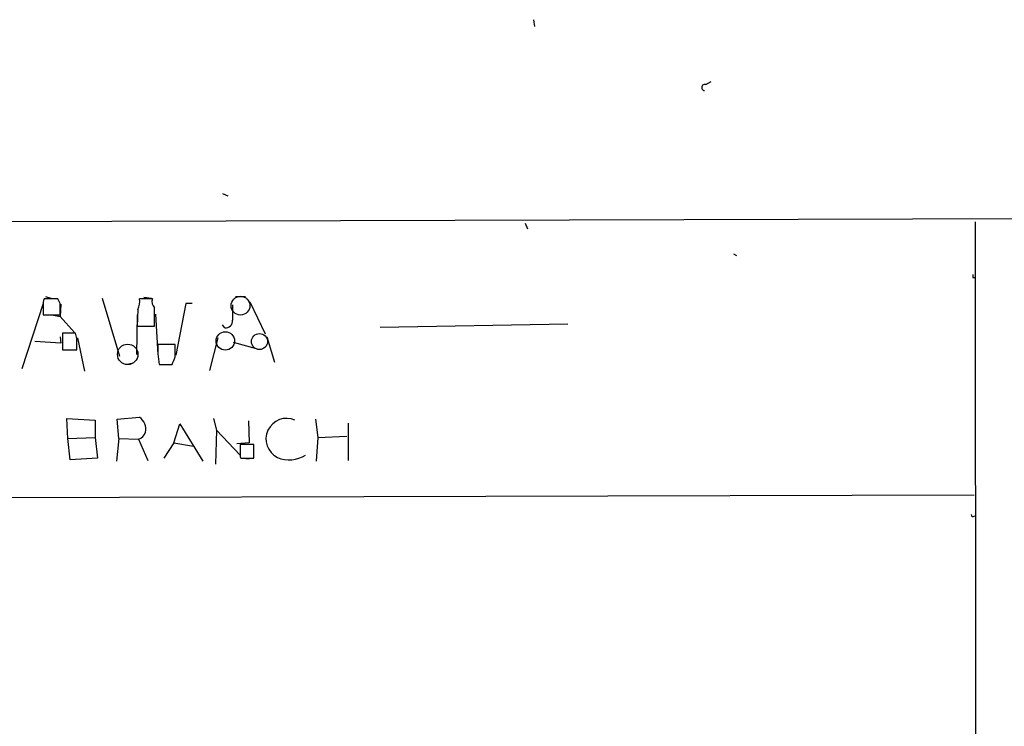
# Model space of a CAD drawing. Extents: x -23568 to 155897, y -8084 to 95568.
# Drawn here: x 473 to 582, y 23600 to 23678 of the extents above; entities that cross this region are included whole.
import ezdxf

# ---------------------------------------------------------------- set-up
doc = ezdxf.new("R2010")
doc.units = 0
doc.header["$MEASUREMENT"] = 0
doc.layers.add('MAIN', color=5, linetype='CONTINUOUS')

msp = doc.modelspace()

# ---------------------------------------------------------------- linework, layer by layer
at = {"layer": 'MAIN'}
for p, q in [((529.6747, 23677.9947), (529.7593, 23677.2327)), ((548.8093, 23670.798), (549.402, 23671.1367)), ((495.1307, 23658.6907), (495.7233, 23658.4367)), ((393.954, 23655.3887), (666.3267, 23656.1507)), ((578.6967, 23655.558), (578.7813, 23550.4867)), ((528.7433, 23655.3887), (528.9973, 23654.796)), ((551.8573, 23652.002), (552.196, 23651.8327)), ((578.4427, 23649.3774), (578.6967, 23649.3774)), ((476.8427, 23647.0067), (475.3187, 23647.0067)), ((475.488, 23647.2607), (476.0807, 23647.0914)), ((477.0967, 23646.4987), (476.8427, 23647.0067)), ((481.7533, 23647.0914), (483.7007, 23640.6567)), ((487.3413, 23647.0067), (485.902, 23647.0067)), ((486.41, 23647.176), (487.2567, 23647.0914)), ((496.57, 23647.2607), (497.6707, 23647.2607)), ((475.234, 23646.4987), (472.8633, 23639.2174)), ((475.234, 23646.2447), (475.234, 23645.2287)), ((477.1813, 23646.414), (477.0967, 23645.0594)), ((485.7327, 23645.8214), (485.648, 23643.9587)), ((491.0667, 23646.4987), (489.966, 23640.7414)), ((491.744, 23646.4987), (491.0667, 23646.4987)), ((498.1787, 23646.668), (499.872, 23643.112)), ((475.234, 23645.2287), (477.0967, 23645.2287)), ((476.1653, 23645.2287), (477.0967, 23645.0594)), ((477.0967, 23645.0594), (478.7053, 23643.2814)), ((485.648, 23645.2287), (485.5633, 23640.826)), ((487.68, 23645.3134), (487.934, 23640.826)), ((485.648, 23643.9587), (487.5953, 23643.9587)), ((495.3847, 23643.7894), (495.1307, 23644.128)), ((512.6567, 23643.874), (533.4847, 23644.2127)), ((477.0967, 23642.7734), (477.1813, 23642.096)), ((478.79, 23643.1967), (477.3507, 23643.1967)), ((477.3507, 23643.1967), (477.3507, 23641.334)), ((478.9593, 23642.604), (478.79, 23643.1967)), ((479.044, 23642.6887), (479.806, 23638.9634)), ((494.6227, 23642.6887), (493.6913, 23639.048)), ((500.0413, 23642.7734), (500.888, 23639.9794)), ((477.1813, 23642.096), (474.3027, 23642.2654)), ((477.3507, 23641.334), (478.9593, 23641.334)), ((489.8813, 23641.9267), (487.934, 23641.9267)), ((489.8813, 23640.572), (489.8813, 23641.9267)), ((496.316, 23642.1807), (498.856, 23641.5034)), ((487.934, 23640.9107), (488.1033, 23639.7254)), ((485.0553, 23639.81), (484.5473, 23639.7254)), ((488.1033, 23639.7254), (489.5427, 23639.7254)), ((488.3573, 23639.7254), (489.5427, 23639.7254)), ((477.9433, 23631.5127), (477.8587, 23633.714)), ((477.8587, 23633.714), (480.9913, 23633.5447)), ((483.4467, 23633.6294), (485.902, 23633.8834)), ((483.616, 23631.5127), (483.4467, 23633.6294)), ((494.1147, 23633.714), (494.4533, 23632.444)), ((505.46, 23633.6294), (505.714, 23631.5974)), ((480.9913, 23633.5447), (480.9913, 23631.5974)), ((489.712, 23631.0047), (490.3893, 23633.1214)), ((490.3893, 23633.1214), (492.9293, 23628.9727)), ((498.0093, 23633.46), (498.094, 23631.0047)), ((509.1007, 23633.206), (509.1007, 23629.0574)), ((477.9433, 23631.5127), (480.9913, 23631.5974)), ((478.1973, 23629.142), (477.9433, 23631.5127)), ((480.9913, 23631.5974), (481.2453, 23629.3114)), ((483.616, 23631.5127), (483.362, 23628.9727)), ((483.616, 23631.5127), (485.8173, 23631.428)), ((485.8173, 23631.428), (486.8333, 23629.0574)), ((494.4533, 23632.444), (494.3687, 23628.634)), ((494.4533, 23632.444), (497.078, 23629.65)), ((505.714, 23631.5974), (505.5447, 23628.9727)), ((505.714, 23631.5974), (508.9313, 23631.7667)), ((489.712, 23631.0047), (488.6113, 23629.3114)), ((489.712, 23631.0047), (491.9133, 23630.666)), ((498.094, 23631.0047), (496.7393, 23630.92)), ((498.602, 23630.8354), (497.078, 23630.8354)), ((498.602, 23629.3114), (498.602, 23630.8354)), ((481.2453, 23629.3114), (478.1973, 23629.142)), ((497.078, 23629.4807), (497.1627, 23629.3114)), ((497.1627, 23629.3114), (498.602, 23629.3114)), ((497.332, 23629.3114), (498.094, 23629.2267)), ((387.9427, 23624.7394), (578.612, 23625.2474)), ((578.612, 23622.8767), (578.7813, 23622.9614))]:
    msp.add_line(p, q, dxfattribs=at)
at = {"layer": 'MAIN', "color": 5}
for centre, radius in [((497.1294, 23646.2457), 1.0418), ((495.4442, 23642.3338), 1.0255), ((499.2369, 23642.2654), 0.8904), ((484.6013, 23640.8422), 1.1336)]:
    msp.add_circle(centre, radius, dxfattribs=at)
at = {"layer": 'MAIN'}
for centre, radius, start, end in [((548.6964, 23670.4664), 0.3503, 71.197809, 260.733988), ((663.0926, 23649.5467), 84.6501, 179.885408, 180.114592), ((476.7989, 23646.4565), 1.5791, 159.609571, 187.70781), ((484.039, 23646.6681), 1.8935, 333.439008, 10.301057), ((488.315, 23646.7104), 1.0178, 163.074828, 225), ((159.5967, 23645.8637), 317.5006, 359.885409, 0.114591), ((-20.4046, 23644.9747), 508.0009, 359.885409, 0.114591), ((919.5809, 23645.4827), 423.3504, 179.885408, 180.114592), ((495.4949, 23644.5258), 0.7446, 261.48902, 8.51098), ((161.4593, 23641.969), 317.5006, 359.885409, 0.114591), ((741.9338, 23641.4187), 254.0003, 179.885409, 180.114592), ((278.062, 23724.7987), 227.9508, 338.086333, 338.315516), ((484.9705, 23632.5287), 1.6441, 348.111163, 55.487349), ((502.2479, 23631.448), 2.2921, 66.169236, 243.542269), ((485.3937, 23632.6136), 1.259, 289.661171, 340.338829), ((835.7277, 23630.158), 338.6504, 179.885392, 180.114592), ((502.5436, 23632.5992), 3.4633, 247.65145, 301.618882), ((578.485, 23623.046), 0.2117, 180, 306.875312)]:
    msp.add_arc(centre, radius, start, end, dxfattribs=at)

doc.saveas('drawing.dxf')
